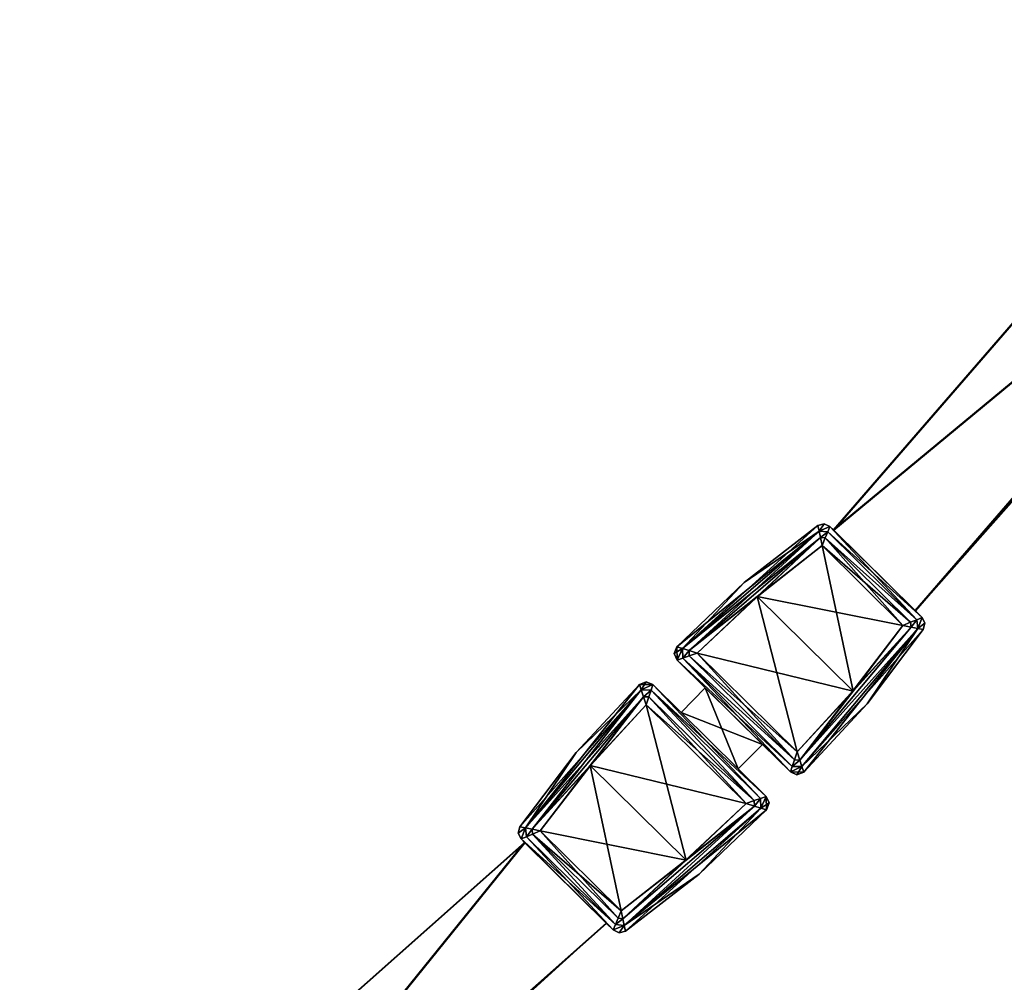
# Model space of a CAD drawing. Units: millimetres. Extents: x -10 to 863, y -3 to 870.
# Drawn here: x 641 to 693, y 176 to 226 of the extents above; entities that cross this region are included whole.
import ezdxf

# ---------------------------------------------------------------- set-up
doc = ezdxf.new("R2010")
doc.units = ezdxf.units.MM
doc.header["$LTSCALE"] = 198.929398
for name, color, linetype in [('2694', 7, 'CONTINUOUS'), ('2696', 7, 'CONTINUOUS'), ('2697', 7, 'CONTINUOUS'), ('2730', 7, 'CONTINUOUS'), ('2731', 7, 'CONTINUOUS'), ('2732', 7, 'CONTINUOUS'), ('2733', 7, 'CONTINUOUS'), ('2734', 7, 'CONTINUOUS'), ('2735', 7, 'CONTINUOUS'), ('2736', 7, 'CONTINUOUS'), ('2737', 7, 'CONTINUOUS'), ('2738', 7, 'CONTINUOUS'), ('2739', 7, 'CONTINUOUS'), ('2840', 7, 'CONTINUOUS'), ('2877', 7, 'CONTINUOUS'), ('2878', 7, 'CONTINUOUS'), ('2879', 7, 'CONTINUOUS'), ('2880', 7, 'CONTINUOUS'), ('2881', 7, 'CONTINUOUS'), ('2882', 7, 'CONTINUOUS'), ('2883', 7, 'CONTINUOUS'), ('2884', 7, 'CONTINUOUS'), ('2885', 7, 'CONTINUOUS'), ('2886', 7, 'CONTINUOUS'), ('2887', 7, 'CONTINUOUS'), ('2888', 7, 'CONTINUOUS'), ('2889', 7, 'CONTINUOUS'), ('2890', 7, 'CONTINUOUS'), ('2891', 7, 'CONTINUOUS'), ('2892', 7, 'CONTINUOUS'), ('2893', 7, 'CONTINUOUS'), ('2894', 7, 'CONTINUOUS'), ('2895', 7, 'CONTINUOUS'), ('2896', 7, 'CONTINUOUS'), ('2929', 7, 'CONTINUOUS'), ('2931', 7, 'CONTINUOUS'), ('2932', 7, 'CONTINUOUS'), ('2969', 7, 'CONTINUOUS'), ('2970', 7, 'CONTINUOUS'), ('2971', 7, 'CONTINUOUS'), ('2972', 7, 'CONTINUOUS'), ('2973', 7, 'CONTINUOUS'), ('2974', 7, 'CONTINUOUS'), ('2975', 7, 'CONTINUOUS'), ('2976', 7, 'CONTINUOUS'), ('2977', 7, 'CONTINUOUS'), ('3010', 7, 'CONTINUOUS'), ('3047', 7, 'CONTINUOUS'), ('3048', 7, 'CONTINUOUS'), ('3049', 7, 'CONTINUOUS'), ('3050', 7, 'CONTINUOUS'), ('3051', 7, 'CONTINUOUS'), ('3052', 7, 'CONTINUOUS'), ('3053', 7, 'CONTINUOUS'), ('3054', 7, 'CONTINUOUS'), ('3055', 7, 'CONTINUOUS'), ('3056', 7, 'CONTINUOUS'), ('3057', 7, 'CONTINUOUS'), ('3058', 7, 'CONTINUOUS'), ('3059', 7, 'CONTINUOUS'), ('3060', 7, 'CONTINUOUS'), ('3061', 7, 'CONTINUOUS'), ('3062', 7, 'CONTINUOUS'), ('3063', 7, 'CONTINUOUS')]:
    doc.layers.add(name, color=color, linetype=linetype)

msp = doc.modelspace()

# ---------------------------------------------------------------- linework, layer by layer
at = {"layer": '2694', "color": 9, "linetype": 'Continuous', "true_color": 0xabd4cd}
for points in [[(644.805, 154.827, 19.293), (671.876, 178.849, 19.293), (652.687, 161.444, 856.707), (644.805, 154.827, 19.293)], [(644.824, 154.804, 1932.207), (671.876, 178.849, 19.293), (671.897, 178.828, 1932.207), (644.824, 154.804, 1932.207)], [(671.876, 178.849, 19.293), (644.824, 154.804, 1932.207), (653.447, 162.094, 1080.707), (671.876, 178.849, 19.293)], [(652.687, 161.444, 856.707), (671.876, 178.849, 19.293), (653.223, 161.905, 856.999), (652.687, 161.444, 856.707)], [(653.223, 161.905, 856.999), (671.876, 178.849, 19.293), (653.445, 162.097, 857.707), (653.223, 161.905, 856.999)], [(653.445, 162.097, 857.707), (671.876, 178.849, 19.293), (653.445, 162.097, 880.707), (653.445, 162.097, 857.707)], [(653.445, 162.097, 880.707), (671.876, 178.849, 19.293), (653.446, 162.094, 1057.707), (653.445, 162.097, 880.707)], [(653.446, 162.094, 1057.707), (671.876, 178.849, 19.293), (653.447, 162.094, 1080.707), (653.446, 162.094, 1057.707)]]:
    msp.add_3dface(points, dxfattribs=at)
at = {"layer": '2696', "color": 9, "linetype": 'Continuous', "true_color": 0xabd4cd}
for points in [[(667.606, 183.067, 19.293), (641.217, 159.645, 19.293), (641.236, 159.622, 1932.207), (667.606, 183.067, 19.293)], [(667.627, 183.047, 1932.207), (667.606, 183.067, 19.293), (641.236, 159.622, 1932.207), (667.627, 183.047, 1932.207)]]:
    msp.add_3dface(points, dxfattribs=at)
at = {"layer": '2697', "color": 9, "linetype": 'Continuous', "true_color": 0xabd4cd}
for points in [[(644.824, 154.804, 1932.207), (667.627, 183.047, 1932.207), (641.236, 159.622, 1932.207), (644.824, 154.804, 1932.207)], [(644.824, 154.804, 1932.207), (671.897, 178.828, 1932.207), (667.627, 183.047, 1932.207), (644.824, 154.804, 1932.207)]]:
    msp.add_3dface(points, dxfattribs=at)
at = {"layer": '2730', "linetype": 'Continuous'}
for points in [[(671.039, 187.092, 1934.207), (679.184, 185.101, 1934.207), (673.962, 190.261, 1934.207), (671.039, 187.092, 1934.207)], [(668.427, 183.662, 1934.207), (676.048, 182.143, 1934.207), (671.039, 187.092, 1934.207), (668.427, 183.662, 1934.207)], [(676.048, 182.143, 1934.207), (679.184, 185.101, 1934.207), (671.039, 187.092, 1934.207), (676.048, 182.143, 1934.207)], [(672.649, 179.49, 1934.207), (676.048, 182.143, 1934.207), (668.427, 183.662, 1934.207), (672.649, 179.49, 1934.207)]]:
    msp.add_3dface(points, dxfattribs=at)
at = {"layer": '2731', "linetype": 'Continuous'}
for points in [[(674.101, 190.678, 1934.126), (679.61, 185.249, 1934.122), (674.218, 191.026, 1933.897), (674.101, 190.678, 1934.126)], [(674.218, 191.026, 1933.897), (680.237, 185.467, 1933.207), (674.316, 191.317, 1933.207), (674.218, 191.026, 1933.897)], [(679.947, 185.366, 1933.896), (680.237, 185.467, 1933.207), (674.218, 191.026, 1933.897), (679.947, 185.366, 1933.896)], [(679.61, 185.249, 1934.122), (679.947, 185.366, 1933.896), (674.218, 191.026, 1933.897), (679.61, 185.249, 1934.122)], [(673.962, 190.261, 1934.207), (679.61, 185.249, 1934.122), (674.101, 190.678, 1934.126), (673.962, 190.261, 1934.207)], [(673.962, 190.261, 1934.207), (679.184, 185.101, 1934.207), (679.61, 185.249, 1934.122), (673.962, 190.261, 1934.207)]]:
    msp.add_3dface(points, dxfattribs=at)
at = {"layer": '2732', "linetype": 'Continuous'}
for points in [[(679.947, 185.366, 1933.896), (679.61, 185.249, 1934.122), (679.618, 184.964, 1934.12), (679.947, 185.366, 1933.896)], [(679.959, 184.858, 1933.892), (679.947, 185.366, 1933.896), (679.618, 184.964, 1934.12), (679.959, 184.858, 1933.892)], [(680.237, 185.467, 1933.207), (679.947, 185.366, 1933.896), (679.959, 184.858, 1933.892), (680.237, 185.467, 1933.207)], [(680.249, 184.768, 1933.207), (680.237, 185.467, 1933.207), (679.959, 184.858, 1933.892), (680.249, 184.768, 1933.207)], [(680.237, 185.467, 1933.207), (680.249, 184.768, 1933.207), (680.385, 185.127, 1933.207), (680.237, 185.467, 1933.207)], [(679.61, 185.249, 1934.122), (679.184, 185.101, 1934.207), (679.618, 184.964, 1934.12), (679.61, 185.249, 1934.122)]]:
    msp.add_3dface(points, dxfattribs=at)
at = {"layer": '2733', "linetype": 'Continuous'}
for points in [[(673.967, 191.462, 1933.207), (673.617, 191.321, 1933.207), (673.71, 191.033, 1933.893), (673.967, 191.462, 1933.207)], [(674.316, 191.317, 1933.207), (673.967, 191.462, 1933.207), (673.71, 191.033, 1933.893), (674.316, 191.317, 1933.207)], [(674.218, 191.026, 1933.897), (674.316, 191.317, 1933.207), (673.71, 191.033, 1933.893), (674.218, 191.026, 1933.897)], [(673.824, 190.683, 1934.124), (674.218, 191.026, 1933.897), (673.71, 191.033, 1933.893), (673.824, 190.683, 1934.124)], [(674.101, 190.678, 1934.126), (674.218, 191.026, 1933.897), (673.824, 190.683, 1934.124), (674.101, 190.678, 1934.126)], [(673.962, 190.261, 1934.207), (674.101, 190.678, 1934.126), (673.824, 190.683, 1934.124), (673.962, 190.261, 1934.207)]]:
    msp.add_3dface(points, dxfattribs=at)
at = {"layer": '2734', "linetype": 'Continuous'}
for points in [[(673.71, 191.033, 1933.893), (673.617, 191.321, 1933.207), (667.659, 183.82, 1933.898), (673.71, 191.033, 1933.893)], [(667.659, 183.82, 1933.898), (673.617, 191.321, 1933.207), (670.297, 187.763, 1933.207), (667.659, 183.82, 1933.898)], [(668, 183.751, 1934.123), (673.71, 191.033, 1933.893), (667.659, 183.82, 1933.898), (668, 183.751, 1934.123)], [(673.824, 190.683, 1934.124), (673.71, 191.033, 1933.893), (668, 183.751, 1934.123), (673.824, 190.683, 1934.124)], [(668.427, 183.662, 1934.207), (673.824, 190.683, 1934.124), (668, 183.751, 1934.123), (668.427, 183.662, 1934.207)], [(668.427, 183.662, 1934.207), (671.039, 187.092, 1934.207), (673.824, 190.683, 1934.124), (668.427, 183.662, 1934.207)], [(671.039, 187.092, 1934.207), (673.962, 190.261, 1934.207), (673.824, 190.683, 1934.124), (671.039, 187.092, 1934.207)], [(667.365, 183.88, 1933.207), (667.659, 183.82, 1933.898), (670.297, 187.763, 1933.207), (667.365, 183.88, 1933.207)]]:
    msp.add_3dface(points, dxfattribs=at)
at = {"layer": '2735', "linetype": 'Continuous'}
for points in [[(667.659, 183.82, 1933.898), (667.365, 183.88, 1933.207), (667.281, 183.55, 1933.207), (667.659, 183.82, 1933.898)], [(667.428, 183.244, 1933.207), (667.659, 183.82, 1933.898), (667.281, 183.55, 1933.207), (667.428, 183.244, 1933.207)], [(667.659, 183.82, 1933.898), (667.428, 183.244, 1933.207), (667.707, 183.361, 1933.901), (667.659, 183.82, 1933.898)], [(668, 183.751, 1934.123), (667.659, 183.82, 1933.898), (667.707, 183.361, 1933.901), (668, 183.751, 1934.123)], [(668.028, 183.496, 1934.124), (668, 183.751, 1934.123), (667.707, 183.361, 1933.901), (668.028, 183.496, 1934.124)], [(668.427, 183.662, 1934.207), (668, 183.751, 1934.123), (668.028, 183.496, 1934.124), (668.427, 183.662, 1934.207)]]:
    msp.add_3dface(points, dxfattribs=at)
at = {"layer": '2736', "linetype": 'Continuous'}
for points in [[(667.707, 183.361, 1933.901), (667.428, 183.244, 1933.207), (672.357, 178.767, 1933.901), (667.707, 183.361, 1933.901)], [(667.428, 183.244, 1933.207), (672.243, 178.486, 1933.207), (672.357, 178.767, 1933.901), (667.428, 183.244, 1933.207)], [(668.028, 183.496, 1934.124), (667.707, 183.361, 1933.901), (672.357, 178.767, 1933.901), (668.028, 183.496, 1934.124)], [(672.649, 179.49, 1934.207), (668.427, 183.662, 1934.207), (668.028, 183.496, 1934.124), (672.649, 179.49, 1934.207)], [(672.649, 179.49, 1934.207), (668.028, 183.496, 1934.124), (672.491, 179.097, 1934.127), (672.649, 179.49, 1934.207)], [(672.491, 179.097, 1934.127), (668.028, 183.496, 1934.124), (672.357, 178.767, 1933.901), (672.491, 179.097, 1934.127)]]:
    msp.add_3dface(points, dxfattribs=at)
at = {"layer": '2737', "linetype": 'Continuous'}
for points in [[(672.649, 179.49, 1934.207), (672.491, 179.097, 1934.127), (672.742, 179.072, 1934.126), (672.649, 179.49, 1934.207)], [(672.357, 178.767, 1933.901), (672.243, 178.486, 1933.207), (672.817, 178.724, 1933.898), (672.357, 178.767, 1933.901)], [(672.243, 178.486, 1933.207), (672.552, 178.343, 1933.207), (672.817, 178.724, 1933.898), (672.243, 178.486, 1933.207)], [(672.491, 179.097, 1934.127), (672.357, 178.767, 1933.901), (672.742, 179.072, 1934.126), (672.491, 179.097, 1934.127)], [(672.742, 179.072, 1934.126), (672.357, 178.767, 1933.901), (672.817, 178.724, 1933.898), (672.742, 179.072, 1934.126)], [(672.552, 178.343, 1933.207), (672.88, 178.431, 1933.207), (672.817, 178.724, 1933.898), (672.552, 178.343, 1933.207)]]:
    msp.add_3dface(points, dxfattribs=at)
at = {"layer": '2738', "linetype": 'Continuous'}
for points in [[(679.184, 185.101, 1934.207), (676.048, 182.143, 1934.207), (672.742, 179.072, 1934.126), (679.184, 185.101, 1934.207)], [(679.618, 184.964, 1934.12), (679.184, 185.101, 1934.207), (672.742, 179.072, 1934.126), (679.618, 184.964, 1934.12)], [(679.618, 184.964, 1934.12), (672.742, 179.072, 1934.126), (672.817, 178.724, 1933.898), (679.618, 184.964, 1934.12)], [(679.959, 184.858, 1933.892), (679.618, 184.964, 1934.12), (672.817, 178.724, 1933.898), (679.959, 184.858, 1933.892)], [(672.88, 178.431, 1933.207), (679.959, 184.858, 1933.892), (672.817, 178.724, 1933.898), (672.88, 178.431, 1933.207)], [(679.959, 184.858, 1933.892), (672.88, 178.431, 1933.207), (676.728, 181.409, 1933.207), (679.959, 184.858, 1933.892)], [(680.249, 184.768, 1933.207), (679.959, 184.858, 1933.892), (676.728, 181.409, 1933.207), (680.249, 184.768, 1933.207)], [(676.048, 182.143, 1934.207), (672.649, 179.49, 1934.207), (672.742, 179.072, 1934.126), (676.048, 182.143, 1934.207)]]:
    msp.add_3dface(points, dxfattribs=at)
at = {"layer": '2739', "linetype": 'Continuous'}
for points in [[(675.788, 189.863, 1927.707), (678.776, 186.91, 1927.707), (677.053, 191.144, 1927.707), (675.788, 189.863, 1927.707)], [(678.776, 186.91, 1927.707), (680.041, 188.191, 1927.707), (677.053, 191.144, 1927.707), (678.776, 186.91, 1927.707)]]:
    msp.add_3dface(points, dxfattribs=at)
at = {"layer": '2840', "linetype": 'Continuous'}
for points in [[(644.805, 154.827, 19.293), (641.217, 159.645, 19.293), (667.606, 183.067, 19.293), (644.805, 154.827, 19.293)], [(671.876, 178.849, 19.293), (644.805, 154.827, 19.293), (667.606, 183.067, 19.293), (671.876, 178.849, 19.293)]]:
    msp.add_3dface(points, dxfattribs=at)
at = {"layer": '2877', "linetype": 'Continuous'}
for points in [[(674.316, 191.317, 1933.207), (680.237, 185.467, 1933.207), (678.776, 186.91, 1927.707), (674.316, 191.317, 1933.207)], [(674.316, 191.317, 1933.207), (678.776, 186.91, 1927.707), (675.788, 189.863, 1927.707), (674.316, 191.317, 1933.207)], [(674.316, 191.317, 1933.207), (675.788, 189.863, 1927.707), (675.788, 189.863, 23.793), (674.316, 191.317, 1933.207)], [(674.316, 191.317, 18.293), (674.316, 191.317, 1933.207), (675.788, 189.863, 23.793), (674.316, 191.317, 18.293)], [(680.237, 185.467, 18.293), (674.316, 191.317, 18.293), (675.788, 189.863, 23.793), (680.237, 185.467, 18.293)], [(678.776, 186.91, 23.793), (680.237, 185.467, 18.293), (675.788, 189.863, 23.793), (678.776, 186.91, 23.793)], [(678.776, 186.91, 1927.707), (680.237, 185.467, 1933.207), (680.237, 185.467, 18.293), (678.776, 186.91, 1927.707)], [(678.776, 186.91, 1927.707), (680.237, 185.467, 18.293), (678.776, 186.91, 23.793), (678.776, 186.91, 1927.707)]]:
    msp.add_3dface(points, dxfattribs=at)
at = {"layer": '2878', "linetype": 'Continuous'}
for points in [[(680.237, 185.467, 1933.207), (680.385, 185.127, 1933.207), (680.237, 185.467, 18.293), (680.237, 185.467, 1933.207)], [(680.237, 185.467, 18.293), (680.385, 185.127, 1933.207), (680.385, 185.127, 18.293), (680.237, 185.467, 18.293)], [(680.385, 185.127, 1933.207), (680.249, 184.768, 1933.207), (680.385, 185.127, 18.293), (680.385, 185.127, 1933.207)], [(680.385, 185.127, 18.293), (680.249, 184.768, 1933.207), (680.249, 184.768, 18.293), (680.385, 185.127, 18.293)]]:
    msp.add_3dface(points, dxfattribs=at)
at = {"layer": '2879', "linetype": 'Continuous'}
for points in [[(680.249, 184.768, 1933.207), (676.728, 181.409, 1933.207), (680.249, 184.768, 18.293), (680.249, 184.768, 1933.207)], [(680.249, 184.768, 18.293), (676.728, 181.409, 1933.207), (676.728, 181.409, 18.293), (680.249, 184.768, 18.293)], [(676.728, 181.409, 1933.207), (672.88, 178.431, 1933.207), (676.728, 181.409, 18.293), (676.728, 181.409, 1933.207)], [(676.728, 181.409, 18.293), (672.88, 178.431, 1933.207), (672.88, 178.431, 18.293), (676.728, 181.409, 18.293)]]:
    msp.add_3dface(points, dxfattribs=at)
at = {"layer": '2880', "linetype": 'Continuous'}
for points in [[(672.552, 178.343, 1933.207), (672.243, 178.486, 1933.207), (672.552, 178.343, 18.293), (672.552, 178.343, 1933.207)], [(672.243, 178.486, 1933.207), (672.243, 178.486, 18.293), (672.552, 178.343, 18.293), (672.243, 178.486, 1933.207)], [(672.88, 178.431, 1933.207), (672.552, 178.343, 1933.207), (672.88, 178.431, 18.293), (672.88, 178.431, 1933.207)], [(672.88, 178.431, 18.293), (672.552, 178.343, 1933.207), (672.552, 178.343, 18.293), (672.88, 178.431, 18.293)]]:
    msp.add_3dface(points, dxfattribs=at)
at = {"layer": '2881', "linetype": 'Continuous'}
for points in [[(671.876, 178.849, 19.293), (667.606, 183.067, 19.293), (667.428, 183.244, 18.293), (671.876, 178.849, 19.293)], [(672.243, 178.486, 18.293), (671.876, 178.849, 19.293), (667.428, 183.244, 18.293), (672.243, 178.486, 18.293)], [(667.606, 183.067, 19.293), (667.627, 183.047, 1932.207), (667.428, 183.244, 18.293), (667.606, 183.067, 19.293)], [(667.428, 183.244, 1933.207), (667.627, 183.047, 1932.207), (672.243, 178.486, 1933.207), (667.428, 183.244, 1933.207)], [(667.627, 183.047, 1932.207), (667.428, 183.244, 1933.207), (667.428, 183.244, 18.293), (667.627, 183.047, 1932.207)], [(667.627, 183.047, 1932.207), (671.897, 178.828, 1932.207), (672.243, 178.486, 1933.207), (667.627, 183.047, 1932.207)], [(671.897, 178.828, 1932.207), (671.876, 178.849, 19.293), (672.243, 178.486, 1933.207), (671.897, 178.828, 1932.207)], [(672.243, 178.486, 1933.207), (671.876, 178.849, 19.293), (672.243, 178.486, 18.293), (672.243, 178.486, 1933.207)]]:
    msp.add_3dface(points, dxfattribs=at)
at = {"layer": '2882', "linetype": 'Continuous'}
for points in [[(667.281, 183.55, 1933.207), (667.365, 183.88, 1933.207), (667.281, 183.55, 18.293), (667.281, 183.55, 1933.207)], [(667.281, 183.55, 18.293), (667.365, 183.88, 1933.207), (667.365, 183.88, 18.293), (667.281, 183.55, 18.293)], [(667.428, 183.244, 1933.207), (667.281, 183.55, 1933.207), (667.428, 183.244, 18.293), (667.428, 183.244, 1933.207)], [(667.428, 183.244, 18.293), (667.281, 183.55, 1933.207), (667.281, 183.55, 18.293), (667.428, 183.244, 18.293)]]:
    msp.add_3dface(points, dxfattribs=at)
at = {"layer": '2883', "linetype": 'Continuous'}
for points in [[(670.297, 187.763, 1933.207), (673.617, 191.321, 1933.207), (670.297, 187.763, 18.293), (670.297, 187.763, 1933.207)], [(670.297, 187.763, 18.293), (673.617, 191.321, 1933.207), (673.617, 191.321, 18.293), (670.297, 187.763, 18.293)], [(667.365, 183.88, 1933.207), (670.297, 187.763, 1933.207), (667.365, 183.88, 18.293), (667.365, 183.88, 1933.207)], [(667.365, 183.88, 18.293), (670.297, 187.763, 1933.207), (670.297, 187.763, 18.293), (667.365, 183.88, 18.293)]]:
    msp.add_3dface(points, dxfattribs=at)
at = {"layer": '2884', "linetype": 'Continuous'}
for points in [[(673.617, 191.321, 1933.207), (673.967, 191.462, 1933.207), (673.617, 191.321, 18.293), (673.617, 191.321, 1933.207)], [(673.617, 191.321, 18.293), (673.967, 191.462, 1933.207), (673.967, 191.462, 18.293), (673.617, 191.321, 18.293)], [(673.967, 191.462, 1933.207), (674.316, 191.317, 1933.207), (673.967, 191.462, 18.293), (673.967, 191.462, 1933.207)], [(674.316, 191.317, 1933.207), (674.316, 191.317, 18.293), (673.967, 191.462, 18.293), (674.316, 191.317, 1933.207)]]:
    msp.add_3dface(points, dxfattribs=at)
at = {"layer": '2885', "linetype": 'Continuous'}
for points in [[(671.039, 187.092, 17.293), (673.962, 190.261, 17.293), (676.048, 182.143, 17.293), (671.039, 187.092, 17.293)], [(673.962, 190.261, 17.293), (679.184, 185.101, 17.293), (676.048, 182.143, 17.293), (673.962, 190.261, 17.293)], [(668.427, 183.662, 17.293), (671.039, 187.092, 17.293), (672.649, 179.49, 17.293), (668.427, 183.662, 17.293)], [(672.649, 179.49, 17.293), (671.039, 187.092, 17.293), (676.048, 182.143, 17.293), (672.649, 179.49, 17.293)]]:
    msp.add_3dface(points, dxfattribs=at)
at = {"layer": '2886', "linetype": 'Continuous'}
for points in [[(674.101, 190.678, 17.374), (674.218, 191.026, 17.603), (679.61, 185.249, 17.378), (674.101, 190.678, 17.374)], [(674.218, 191.026, 17.603), (674.316, 191.317, 18.293), (679.947, 185.366, 17.604), (674.218, 191.026, 17.603)], [(679.61, 185.249, 17.378), (674.218, 191.026, 17.603), (679.947, 185.366, 17.604), (679.61, 185.249, 17.378)], [(674.316, 191.317, 18.293), (680.237, 185.467, 18.293), (679.947, 185.366, 17.604), (674.316, 191.317, 18.293)], [(679.184, 185.101, 17.293), (673.962, 190.261, 17.293), (674.101, 190.678, 17.374), (679.184, 185.101, 17.293)], [(679.184, 185.101, 17.293), (674.101, 190.678, 17.374), (679.61, 185.249, 17.378), (679.184, 185.101, 17.293)]]:
    msp.add_3dface(points, dxfattribs=at)
at = {"layer": '2887', "linetype": 'Continuous'}
for points in [[(679.61, 185.249, 17.378), (679.947, 185.366, 17.604), (679.618, 184.964, 17.38), (679.61, 185.249, 17.378)], [(679.618, 184.964, 17.38), (679.947, 185.366, 17.604), (679.959, 184.858, 17.608), (679.618, 184.964, 17.38)], [(679.947, 185.366, 17.604), (680.237, 185.467, 18.293), (679.959, 184.858, 17.608), (679.947, 185.366, 17.604)], [(680.237, 185.467, 18.293), (680.385, 185.127, 18.293), (679.959, 184.858, 17.608), (680.237, 185.467, 18.293)], [(679.184, 185.101, 17.293), (679.61, 185.249, 17.378), (679.618, 184.964, 17.38), (679.184, 185.101, 17.293)], [(680.385, 185.127, 18.293), (680.249, 184.768, 18.293), (679.959, 184.858, 17.608), (680.385, 185.127, 18.293)]]:
    msp.add_3dface(points, dxfattribs=at)
at = {"layer": '2888', "linetype": 'Continuous'}
for points in [[(674.316, 191.317, 18.293), (673.617, 191.321, 18.293), (673.967, 191.462, 18.293), (674.316, 191.317, 18.293)], [(673.617, 191.321, 18.293), (674.316, 191.317, 18.293), (673.71, 191.033, 17.607), (673.617, 191.321, 18.293)], [(674.316, 191.317, 18.293), (674.218, 191.026, 17.603), (673.71, 191.033, 17.607), (674.316, 191.317, 18.293)], [(673.71, 191.033, 17.607), (674.218, 191.026, 17.603), (673.824, 190.683, 17.376), (673.71, 191.033, 17.607)], [(674.218, 191.026, 17.603), (674.101, 190.678, 17.374), (673.824, 190.683, 17.376), (674.218, 191.026, 17.603)], [(674.101, 190.678, 17.374), (673.962, 190.261, 17.293), (673.824, 190.683, 17.376), (674.101, 190.678, 17.374)]]:
    msp.add_3dface(points, dxfattribs=at)
at = {"layer": '2889', "linetype": 'Continuous'}
for points in [[(667.365, 183.88, 18.293), (670.297, 187.763, 18.293), (673.71, 191.033, 17.607), (667.365, 183.88, 18.293)], [(667.365, 183.88, 18.293), (673.71, 191.033, 17.607), (667.659, 183.82, 17.602), (667.365, 183.88, 18.293)], [(673.71, 191.033, 17.607), (673.824, 190.683, 17.376), (667.659, 183.82, 17.602), (673.71, 191.033, 17.607)], [(670.297, 187.763, 18.293), (673.617, 191.321, 18.293), (673.71, 191.033, 17.607), (670.297, 187.763, 18.293)], [(667.659, 183.82, 17.602), (673.824, 190.683, 17.376), (668, 183.751, 17.377), (667.659, 183.82, 17.602)], [(673.824, 190.683, 17.376), (673.962, 190.261, 17.293), (668, 183.751, 17.377), (673.824, 190.683, 17.376)], [(673.962, 190.261, 17.293), (671.039, 187.092, 17.293), (668, 183.751, 17.377), (673.962, 190.261, 17.293)], [(671.039, 187.092, 17.293), (668.427, 183.662, 17.293), (668, 183.751, 17.377), (671.039, 187.092, 17.293)]]:
    msp.add_3dface(points, dxfattribs=at)
at = {"layer": '2890', "linetype": 'Continuous'}
for points in [[(667.281, 183.55, 18.293), (667.365, 183.88, 18.293), (667.659, 183.82, 17.602), (667.281, 183.55, 18.293)], [(667.428, 183.244, 18.293), (667.281, 183.55, 18.293), (667.659, 183.82, 17.602), (667.428, 183.244, 18.293)], [(667.428, 183.244, 18.293), (667.659, 183.82, 17.602), (667.707, 183.361, 17.599), (667.428, 183.244, 18.293)], [(667.659, 183.82, 17.602), (668, 183.751, 17.377), (667.707, 183.361, 17.599), (667.659, 183.82, 17.602)], [(667.707, 183.361, 17.599), (668, 183.751, 17.377), (668.028, 183.496, 17.376), (667.707, 183.361, 17.599)], [(668, 183.751, 17.377), (668.427, 183.662, 17.293), (668.028, 183.496, 17.376), (668, 183.751, 17.377)]]:
    msp.add_3dface(points, dxfattribs=at)
at = {"layer": '2891', "linetype": 'Continuous'}
for points in [[(672.243, 178.486, 18.293), (667.428, 183.244, 18.293), (667.707, 183.361, 17.599), (672.243, 178.486, 18.293)], [(667.707, 183.361, 17.599), (668.028, 183.496, 17.376), (672.357, 178.767, 17.599), (667.707, 183.361, 17.599)], [(672.243, 178.486, 18.293), (667.707, 183.361, 17.599), (672.357, 178.767, 17.599), (672.243, 178.486, 18.293)], [(668.028, 183.496, 17.376), (668.427, 183.662, 17.293), (672.491, 179.097, 17.373), (668.028, 183.496, 17.376)], [(672.357, 178.767, 17.599), (668.028, 183.496, 17.376), (672.491, 179.097, 17.373), (672.357, 178.767, 17.599)], [(668.427, 183.662, 17.293), (672.649, 179.49, 17.293), (672.491, 179.097, 17.373), (668.427, 183.662, 17.293)]]:
    msp.add_3dface(points, dxfattribs=at)
at = {"layer": '2892', "linetype": 'Continuous'}
for points in [[(672.491, 179.097, 17.373), (672.649, 179.49, 17.293), (672.742, 179.072, 17.374), (672.491, 179.097, 17.373)], [(672.243, 178.486, 18.293), (672.357, 178.767, 17.599), (672.817, 178.724, 17.602), (672.243, 178.486, 18.293)], [(672.552, 178.343, 18.293), (672.243, 178.486, 18.293), (672.817, 178.724, 17.602), (672.552, 178.343, 18.293)], [(672.357, 178.767, 17.599), (672.491, 179.097, 17.373), (672.742, 179.072, 17.374), (672.357, 178.767, 17.599)], [(672.817, 178.724, 17.602), (672.357, 178.767, 17.599), (672.742, 179.072, 17.374), (672.817, 178.724, 17.602)], [(672.88, 178.431, 18.293), (672.552, 178.343, 18.293), (672.817, 178.724, 17.602), (672.88, 178.431, 18.293)]]:
    msp.add_3dface(points, dxfattribs=at)
at = {"layer": '2893', "linetype": 'Continuous'}
for points in [[(672.649, 179.49, 17.293), (676.048, 182.143, 17.293), (679.618, 184.964, 17.38), (672.649, 179.49, 17.293)], [(672.649, 179.49, 17.293), (679.618, 184.964, 17.38), (672.742, 179.072, 17.374), (672.649, 179.49, 17.293)], [(679.618, 184.964, 17.38), (672.817, 178.724, 17.602), (672.742, 179.072, 17.374), (679.618, 184.964, 17.38)], [(679.618, 184.964, 17.38), (679.959, 184.858, 17.608), (672.817, 178.724, 17.602), (679.618, 184.964, 17.38)], [(679.959, 184.858, 17.608), (680.249, 184.768, 18.293), (672.817, 178.724, 17.602), (679.959, 184.858, 17.608)], [(680.249, 184.768, 18.293), (676.728, 181.409, 18.293), (672.817, 178.724, 17.602), (680.249, 184.768, 18.293)], [(676.048, 182.143, 17.293), (679.184, 185.101, 17.293), (679.618, 184.964, 17.38), (676.048, 182.143, 17.293)], [(676.728, 181.409, 18.293), (672.88, 178.431, 18.293), (672.817, 178.724, 17.602), (676.728, 181.409, 18.293)]]:
    msp.add_3dface(points, dxfattribs=at)
at = {"layer": '2894', "linetype": 'Continuous'}
for points in [[(675.788, 189.863, 1927.707), (677.053, 191.144, 1927.707), (677.053, 191.144, 23.793), (675.788, 189.863, 1927.707)], [(675.788, 189.863, 23.793), (675.788, 189.863, 1927.707), (677.053, 191.144, 23.793), (675.788, 189.863, 23.793)]]:
    msp.add_3dface(points, dxfattribs=at)
at = {"layer": '2895', "linetype": 'Continuous'}
for points in [[(680.041, 188.191, 1927.707), (678.776, 186.91, 1927.707), (678.776, 186.91, 23.793), (680.041, 188.191, 1927.707)], [(680.041, 188.191, 1927.707), (678.776, 186.91, 23.793), (680.041, 188.191, 23.793), (680.041, 188.191, 1927.707)]]:
    msp.add_3dface(points, dxfattribs=at)
at = {"layer": '2896', "linetype": 'Continuous'}
for points in [[(675.788, 189.863, 23.793), (677.053, 191.144, 23.793), (680.041, 188.191, 23.793), (675.788, 189.863, 23.793)], [(678.776, 186.91, 23.793), (675.788, 189.863, 23.793), (680.041, 188.191, 23.793), (678.776, 186.91, 23.793)]]:
    msp.add_3dface(points, dxfattribs=at)
at = {"layer": '2929', "linetype": 'Continuous'}
for points in [[(688.02, 195.187, 19.293), (711.714, 222.545, 19.293), (704.548, 213.819, 857.707), (688.02, 195.187, 19.293)], [(711.737, 222.527, 1932.207), (688.04, 195.167, 1932.207), (705.195, 214.583, 1081.707), (711.737, 222.527, 1932.207)], [(705.195, 214.583, 1081.707), (688.04, 195.167, 1932.207), (704.739, 214.041, 1081.414), (705.195, 214.583, 1081.707)], [(688.04, 195.167, 1932.207), (688.02, 195.187, 19.293), (704.548, 213.819, 857.707), (688.04, 195.167, 1932.207)], [(704.739, 214.041, 1081.414), (688.04, 195.167, 1932.207), (704.551, 213.817, 1080.707), (704.739, 214.041, 1081.414)], [(704.548, 213.819, 880.707), (688.04, 195.167, 1932.207), (704.548, 213.819, 857.707), (704.548, 213.819, 880.707)], [(688.04, 195.167, 1932.207), (704.548, 213.819, 880.707), (704.551, 213.817, 1057.707), (688.04, 195.167, 1932.207)], [(688.04, 195.167, 1932.207), (704.551, 213.817, 1057.707), (704.551, 213.817, 1080.707), (688.04, 195.167, 1932.207)]]:
    msp.add_3dface(points, dxfattribs=at)
at = {"layer": '2931', "linetype": 'Continuous'}
for points in [[(683.75, 199.406, 19.293), (706.876, 226.057, 1932.207), (706.853, 226.075, 19.293), (683.75, 199.406, 19.293)], [(683.771, 199.385, 1932.207), (706.876, 226.057, 1932.207), (683.75, 199.406, 19.293), (683.771, 199.385, 1932.207)]]:
    msp.add_3dface(points, dxfattribs=at)
at = {"layer": '2932', "linetype": 'Continuous'}
for points in [[(711.737, 222.527, 1932.207), (706.876, 226.057, 1932.207), (683.771, 199.385, 1932.207), (711.737, 222.527, 1932.207)], [(688.04, 195.167, 1932.207), (711.737, 222.527, 1932.207), (683.771, 199.385, 1932.207), (688.04, 195.167, 1932.207)]]:
    msp.add_3dface(points, dxfattribs=at)
at = {"layer": '2969', "linetype": 'Continuous'}
for points in [[(683.165, 198.578, 1934.207), (679.767, 195.925, 1934.207), (687.387, 194.406, 1934.207), (683.165, 198.578, 1934.207)], [(679.767, 195.925, 1934.207), (676.633, 192.964, 1934.207), (684.776, 190.976, 1934.207), (679.767, 195.925, 1934.207)], [(687.387, 194.406, 1934.207), (679.767, 195.925, 1934.207), (684.776, 190.976, 1934.207), (687.387, 194.406, 1934.207)], [(676.633, 192.964, 1934.207), (681.855, 187.804, 1934.207), (684.776, 190.976, 1934.207), (676.633, 192.964, 1934.207)]]:
    msp.add_3dface(points, dxfattribs=at)
at = {"layer": '2970', "linetype": 'Continuous'}
for points in [[(675.871, 192.699, 1933.897), (675.581, 192.598, 1933.207), (681.6, 187.038, 1933.896), (675.871, 192.699, 1933.897)], [(675.581, 192.598, 1933.207), (681.502, 186.747, 1933.207), (681.6, 187.038, 1933.896), (675.581, 192.598, 1933.207)], [(676.218, 192.82, 1934.126), (675.871, 192.699, 1933.897), (681.713, 187.377, 1934.122), (676.218, 192.82, 1934.126)], [(681.713, 187.377, 1934.122), (675.871, 192.699, 1933.897), (681.6, 187.038, 1933.896), (681.713, 187.377, 1934.122)], [(681.855, 187.804, 1934.207), (676.633, 192.964, 1934.207), (676.218, 192.82, 1934.126), (681.855, 187.804, 1934.207)], [(681.855, 187.804, 1934.207), (676.218, 192.82, 1934.126), (681.713, 187.377, 1934.122), (681.855, 187.804, 1934.207)]]:
    msp.add_3dface(points, dxfattribs=at)
at = {"layer": '2971', "linetype": 'Continuous'}
for points in [[(681.713, 187.377, 1934.122), (681.6, 187.038, 1933.896), (681.998, 187.372, 1934.12), (681.713, 187.377, 1934.122)], [(681.998, 187.372, 1934.12), (681.6, 187.038, 1933.896), (682.108, 187.033, 1933.892), (681.998, 187.372, 1934.12)], [(681.855, 187.804, 1934.207), (681.713, 187.377, 1934.122), (681.998, 187.372, 1934.12), (681.855, 187.804, 1934.207)], [(681.6, 187.038, 1933.896), (681.502, 186.747, 1933.207), (682.108, 187.033, 1933.892), (681.6, 187.038, 1933.896)], [(681.502, 186.747, 1933.207), (681.844, 186.603, 1933.207), (682.108, 187.033, 1933.892), (681.502, 186.747, 1933.207)], [(681.844, 186.603, 1933.207), (682.201, 186.744, 1933.207), (682.108, 187.033, 1933.892), (681.844, 186.603, 1933.207)]]:
    msp.add_3dface(points, dxfattribs=at)
at = {"layer": '2972', "linetype": 'Continuous'}
for points in [[(675.581, 192.598, 1933.207), (675.569, 193.296, 1933.207), (675.433, 192.944, 1933.207), (675.581, 192.598, 1933.207)], [(675.569, 193.296, 1933.207), (675.581, 192.598, 1933.207), (675.858, 193.207, 1933.893), (675.569, 193.296, 1933.207)], [(675.581, 192.598, 1933.207), (675.871, 192.699, 1933.897), (675.858, 193.207, 1933.893), (675.581, 192.598, 1933.207)], [(675.858, 193.207, 1933.893), (675.871, 192.699, 1933.897), (676.21, 193.098, 1934.124), (675.858, 193.207, 1933.893)], [(675.871, 192.699, 1933.897), (676.218, 192.82, 1934.126), (676.21, 193.098, 1934.124), (675.871, 192.699, 1933.897)], [(676.218, 192.82, 1934.126), (676.633, 192.964, 1934.207), (676.21, 193.098, 1934.124), (676.218, 192.82, 1934.126)]]:
    msp.add_3dface(points, dxfattribs=at)
at = {"layer": '2973', "linetype": 'Continuous'}
for points in [[(679.086, 196.659, 1933.207), (675.858, 193.207, 1933.893), (682.934, 199.638, 1933.207), (679.086, 196.659, 1933.207)], [(682.934, 199.638, 1933.207), (675.858, 193.207, 1933.893), (682.997, 199.344, 1933.898), (682.934, 199.638, 1933.207)], [(675.858, 193.207, 1933.893), (676.21, 193.098, 1934.124), (682.997, 199.344, 1933.898), (675.858, 193.207, 1933.893)], [(682.997, 199.344, 1933.898), (676.21, 193.098, 1934.124), (683.071, 199.004, 1934.123), (682.997, 199.344, 1933.898)], [(676.21, 193.098, 1934.124), (676.633, 192.964, 1934.207), (683.071, 199.004, 1934.123), (676.21, 193.098, 1934.124)], [(676.633, 192.964, 1934.207), (679.767, 195.925, 1934.207), (683.071, 199.004, 1934.123), (676.633, 192.964, 1934.207)], [(679.767, 195.925, 1934.207), (683.165, 198.578, 1934.207), (683.071, 199.004, 1934.123), (679.767, 195.925, 1934.207)], [(675.569, 193.296, 1933.207), (675.858, 193.207, 1933.893), (679.086, 196.659, 1933.207), (675.569, 193.296, 1933.207)]]:
    msp.add_3dface(points, dxfattribs=at)
at = {"layer": '2974', "linetype": 'Continuous'}
for points in [[(682.934, 199.638, 1933.207), (682.997, 199.344, 1933.898), (683.263, 199.725, 1933.207), (682.934, 199.638, 1933.207)], [(682.997, 199.344, 1933.898), (683.571, 199.583, 1933.207), (683.263, 199.725, 1933.207), (682.997, 199.344, 1933.898)], [(683.571, 199.583, 1933.207), (682.997, 199.344, 1933.898), (683.457, 199.302, 1933.901), (683.571, 199.583, 1933.207)], [(682.997, 199.344, 1933.898), (683.071, 199.004, 1934.123), (683.457, 199.302, 1933.901), (682.997, 199.344, 1933.898)], [(683.457, 199.302, 1933.901), (683.071, 199.004, 1934.123), (683.326, 198.979, 1934.124), (683.457, 199.302, 1933.901)], [(683.071, 199.004, 1934.123), (683.165, 198.578, 1934.207), (683.326, 198.979, 1934.124), (683.071, 199.004, 1934.123)]]:
    msp.add_3dface(points, dxfattribs=at)
at = {"layer": '2975', "linetype": 'Continuous'}
for points in [[(683.457, 199.302, 1933.901), (683.326, 198.979, 1934.124), (688.107, 194.707, 1933.901), (683.457, 199.302, 1933.901)], [(683.571, 199.583, 1933.207), (683.457, 199.302, 1933.901), (688.387, 194.825, 1933.207), (683.571, 199.583, 1933.207)], [(688.387, 194.825, 1933.207), (683.457, 199.302, 1933.901), (688.107, 194.707, 1933.901), (688.387, 194.825, 1933.207)], [(683.326, 198.979, 1934.124), (683.165, 198.578, 1934.207), (687.778, 194.57, 1934.127), (683.326, 198.979, 1934.124)], [(688.107, 194.707, 1933.901), (683.326, 198.979, 1934.124), (687.778, 194.57, 1934.127), (688.107, 194.707, 1933.901)], [(683.165, 198.578, 1934.207), (687.387, 194.406, 1934.207), (687.778, 194.57, 1934.127), (683.165, 198.578, 1934.207)]]:
    msp.add_3dface(points, dxfattribs=at)
at = {"layer": '2976', "linetype": 'Continuous'}
for points in [[(687.778, 194.57, 1934.127), (687.387, 194.406, 1934.207), (687.806, 194.319, 1934.126), (687.778, 194.57, 1934.127)], [(688.107, 194.707, 1933.901), (687.778, 194.57, 1934.127), (687.806, 194.319, 1934.126), (688.107, 194.707, 1933.901)], [(688.155, 194.248, 1933.898), (688.107, 194.707, 1933.901), (687.806, 194.319, 1934.126), (688.155, 194.248, 1933.898)], [(688.387, 194.825, 1933.207), (688.107, 194.707, 1933.901), (688.155, 194.248, 1933.898), (688.387, 194.825, 1933.207)], [(688.387, 194.825, 1933.207), (688.155, 194.248, 1933.898), (688.533, 194.518, 1933.207), (688.387, 194.825, 1933.207)], [(688.155, 194.248, 1933.898), (688.449, 194.189, 1933.207), (688.533, 194.518, 1933.207), (688.155, 194.248, 1933.898)]]:
    msp.add_3dface(points, dxfattribs=at)
at = {"layer": '2977', "linetype": 'Continuous'}
for points in [[(687.387, 194.406, 1934.207), (684.776, 190.976, 1934.207), (681.998, 187.372, 1934.12), (687.387, 194.406, 1934.207)], [(687.387, 194.406, 1934.207), (681.998, 187.372, 1934.12), (687.806, 194.319, 1934.126), (687.387, 194.406, 1934.207)], [(681.998, 187.372, 1934.12), (688.155, 194.248, 1933.898), (687.806, 194.319, 1934.126), (681.998, 187.372, 1934.12)], [(681.998, 187.372, 1934.12), (682.108, 187.033, 1933.892), (688.155, 194.248, 1933.898), (681.998, 187.372, 1934.12)], [(682.108, 187.033, 1933.892), (682.201, 186.744, 1933.207), (688.155, 194.248, 1933.898), (682.108, 187.033, 1933.892)], [(688.155, 194.248, 1933.898), (682.201, 186.744, 1933.207), (685.518, 190.305, 1933.207), (688.155, 194.248, 1933.898)], [(688.449, 194.189, 1933.207), (688.155, 194.248, 1933.898), (685.518, 190.305, 1933.207), (688.449, 194.189, 1933.207)], [(684.776, 190.976, 1934.207), (681.855, 187.804, 1934.207), (681.998, 187.372, 1934.12), (684.776, 190.976, 1934.207)]]:
    msp.add_3dface(points, dxfattribs=at)
at = {"layer": '3010', "linetype": 'Continuous'}
for points in [[(711.714, 222.545, 19.293), (683.75, 199.406, 19.293), (706.853, 226.075, 19.293), (711.714, 222.545, 19.293)], [(711.714, 222.545, 19.293), (688.02, 195.187, 19.293), (683.75, 199.406, 19.293), (711.714, 222.545, 19.293)]]:
    msp.add_3dface(points, dxfattribs=at)
at = {"layer": '3047', "linetype": 'Continuous'}
for points in [[(677.053, 191.144, 23.793), (677.053, 191.144, 1927.707), (675.581, 192.598, 18.293), (677.053, 191.144, 23.793)], [(677.053, 191.144, 1927.707), (681.502, 186.747, 1933.207), (675.581, 192.598, 1933.207), (677.053, 191.144, 1927.707)], [(677.053, 191.144, 1927.707), (675.581, 192.598, 1933.207), (675.581, 192.598, 18.293), (677.053, 191.144, 1927.707)], [(680.041, 188.191, 23.793), (677.053, 191.144, 23.793), (675.581, 192.598, 18.293), (680.041, 188.191, 23.793)], [(681.502, 186.747, 18.293), (680.041, 188.191, 23.793), (675.581, 192.598, 18.293), (681.502, 186.747, 18.293)], [(677.053, 191.144, 1927.707), (680.041, 188.191, 1927.707), (681.502, 186.747, 1933.207), (677.053, 191.144, 1927.707)], [(680.041, 188.191, 1927.707), (680.041, 188.191, 23.793), (681.502, 186.747, 1933.207), (680.041, 188.191, 1927.707)], [(681.502, 186.747, 1933.207), (680.041, 188.191, 23.793), (681.502, 186.747, 18.293), (681.502, 186.747, 1933.207)]]:
    msp.add_3dface(points, dxfattribs=at)
at = {"layer": '3048', "linetype": 'Continuous'}
for points in [[(681.844, 186.603, 1933.207), (681.502, 186.747, 1933.207), (681.844, 186.603, 18.293), (681.844, 186.603, 1933.207)], [(681.502, 186.747, 1933.207), (681.502, 186.747, 18.293), (681.844, 186.603, 18.293), (681.502, 186.747, 1933.207)], [(682.201, 186.744, 1933.207), (681.844, 186.603, 1933.207), (682.201, 186.744, 18.293), (682.201, 186.744, 1933.207)], [(682.201, 186.744, 18.293), (681.844, 186.603, 1933.207), (681.844, 186.603, 18.293), (682.201, 186.744, 18.293)]]:
    msp.add_3dface(points, dxfattribs=at)
at = {"layer": '3049', "linetype": 'Continuous'}
for points in [[(688.449, 194.189, 1933.207), (685.518, 190.305, 1933.207), (688.449, 194.189, 18.293), (688.449, 194.189, 1933.207)], [(688.449, 194.189, 18.293), (685.518, 190.305, 1933.207), (685.518, 190.305, 18.293), (688.449, 194.189, 18.293)], [(685.518, 190.305, 1933.207), (682.201, 186.744, 1933.207), (685.518, 190.305, 18.293), (685.518, 190.305, 1933.207)], [(682.201, 186.744, 1933.207), (682.201, 186.744, 18.293), (685.518, 190.305, 18.293), (682.201, 186.744, 1933.207)]]:
    msp.add_3dface(points, dxfattribs=at)
at = {"layer": '3050', "linetype": 'Continuous'}
for points in [[(688.387, 194.825, 1933.207), (688.533, 194.518, 1933.207), (688.387, 194.825, 18.293), (688.387, 194.825, 1933.207)], [(688.387, 194.825, 18.293), (688.533, 194.518, 1933.207), (688.533, 194.518, 18.293), (688.387, 194.825, 18.293)], [(688.533, 194.518, 1933.207), (688.449, 194.189, 1933.207), (688.533, 194.518, 18.293), (688.533, 194.518, 1933.207)], [(688.449, 194.189, 1933.207), (688.449, 194.189, 18.293), (688.533, 194.518, 18.293), (688.449, 194.189, 1933.207)]]:
    msp.add_3dface(points, dxfattribs=at)
at = {"layer": '3051', "linetype": 'Continuous'}
for points in [[(688.04, 195.167, 1932.207), (683.771, 199.385, 1932.207), (683.571, 199.583, 1933.207), (688.04, 195.167, 1932.207)], [(688.04, 195.167, 1932.207), (683.571, 199.583, 1933.207), (688.387, 194.825, 1933.207), (688.04, 195.167, 1932.207)], [(683.771, 199.385, 1932.207), (683.75, 199.406, 19.293), (683.571, 199.583, 1933.207), (683.771, 199.385, 1932.207)], [(683.571, 199.583, 1933.207), (683.75, 199.406, 19.293), (683.571, 199.583, 18.293), (683.571, 199.583, 1933.207)], [(683.75, 199.406, 19.293), (688.387, 194.825, 18.293), (683.571, 199.583, 18.293), (683.75, 199.406, 19.293)], [(683.75, 199.406, 19.293), (688.02, 195.187, 19.293), (688.387, 194.825, 18.293), (683.75, 199.406, 19.293)], [(688.02, 195.187, 19.293), (688.04, 195.167, 1932.207), (688.387, 194.825, 18.293), (688.02, 195.187, 19.293)], [(688.04, 195.167, 1932.207), (688.387, 194.825, 1933.207), (688.387, 194.825, 18.293), (688.04, 195.167, 1932.207)]]:
    msp.add_3dface(points, dxfattribs=at)
at = {"layer": '3052', "linetype": 'Continuous'}
for points in [[(682.934, 199.638, 1933.207), (683.263, 199.725, 1933.207), (682.934, 199.638, 18.293), (682.934, 199.638, 1933.207)], [(682.934, 199.638, 18.293), (683.263, 199.725, 1933.207), (683.263, 199.725, 18.293), (682.934, 199.638, 18.293)], [(683.263, 199.725, 1933.207), (683.571, 199.583, 1933.207), (683.263, 199.725, 18.293), (683.263, 199.725, 1933.207)], [(683.571, 199.583, 1933.207), (683.571, 199.583, 18.293), (683.263, 199.725, 18.293), (683.571, 199.583, 1933.207)]]:
    msp.add_3dface(points, dxfattribs=at)
at = {"layer": '3053', "linetype": 'Continuous'}
for points in [[(679.086, 196.659, 1933.207), (682.934, 199.638, 1933.207), (679.086, 196.659, 18.293), (679.086, 196.659, 1933.207)], [(682.934, 199.638, 1933.207), (682.934, 199.638, 18.293), (679.086, 196.659, 18.293), (682.934, 199.638, 1933.207)], [(675.569, 193.296, 1933.207), (679.086, 196.659, 1933.207), (675.569, 193.296, 18.293), (675.569, 193.296, 1933.207)], [(675.569, 193.296, 18.293), (679.086, 196.659, 1933.207), (679.086, 196.659, 18.293), (675.569, 193.296, 18.293)]]:
    msp.add_3dface(points, dxfattribs=at)
at = {"layer": '3054', "linetype": 'Continuous'}
for points in [[(675.433, 192.944, 1933.207), (675.569, 193.296, 1933.207), (675.433, 192.944, 18.293), (675.433, 192.944, 1933.207)], [(675.569, 193.296, 1933.207), (675.569, 193.296, 18.293), (675.433, 192.944, 18.293), (675.569, 193.296, 1933.207)], [(675.581, 192.598, 1933.207), (675.433, 192.944, 1933.207), (675.581, 192.598, 18.293), (675.581, 192.598, 1933.207)], [(675.581, 192.598, 18.293), (675.433, 192.944, 1933.207), (675.433, 192.944, 18.293), (675.581, 192.598, 18.293)]]:
    msp.add_3dface(points, dxfattribs=at)
at = {"layer": '3055', "linetype": 'Continuous'}
for points in [[(683.165, 198.578, 17.293), (684.776, 190.976, 17.293), (679.767, 195.925, 17.293), (683.165, 198.578, 17.293)], [(687.387, 194.406, 17.293), (684.776, 190.976, 17.293), (683.165, 198.578, 17.293), (687.387, 194.406, 17.293)], [(679.767, 195.925, 17.293), (681.855, 187.804, 17.293), (676.633, 192.964, 17.293), (679.767, 195.925, 17.293)], [(684.776, 190.976, 17.293), (681.855, 187.804, 17.293), (679.767, 195.925, 17.293), (684.776, 190.976, 17.293)]]:
    msp.add_3dface(points, dxfattribs=at)
at = {"layer": '3056', "linetype": 'Continuous'}
for points in [[(681.502, 186.747, 18.293), (675.581, 192.598, 18.293), (675.871, 192.699, 17.603), (681.502, 186.747, 18.293)], [(676.218, 192.82, 17.374), (681.713, 187.377, 17.378), (675.871, 192.699, 17.603), (676.218, 192.82, 17.374)], [(681.6, 187.038, 17.604), (681.502, 186.747, 18.293), (675.871, 192.699, 17.603), (681.6, 187.038, 17.604)], [(681.713, 187.377, 17.378), (681.6, 187.038, 17.604), (675.871, 192.699, 17.603), (681.713, 187.377, 17.378)], [(676.633, 192.964, 17.293), (681.713, 187.377, 17.378), (676.218, 192.82, 17.374), (676.633, 192.964, 17.293)], [(676.633, 192.964, 17.293), (681.855, 187.804, 17.293), (681.713, 187.377, 17.378), (676.633, 192.964, 17.293)]]:
    msp.add_3dface(points, dxfattribs=at)
at = {"layer": '3057', "linetype": 'Continuous'}
for points in [[(681.6, 187.038, 17.604), (681.713, 187.377, 17.378), (681.998, 187.372, 17.38), (681.6, 187.038, 17.604)], [(682.108, 187.033, 17.608), (681.6, 187.038, 17.604), (681.998, 187.372, 17.38), (682.108, 187.033, 17.608)], [(681.713, 187.377, 17.378), (681.855, 187.804, 17.293), (681.998, 187.372, 17.38), (681.713, 187.377, 17.378)], [(681.502, 186.747, 18.293), (681.6, 187.038, 17.604), (682.108, 187.033, 17.608), (681.502, 186.747, 18.293)], [(682.201, 186.744, 18.293), (681.502, 186.747, 18.293), (682.108, 187.033, 17.608), (682.201, 186.744, 18.293)], [(681.502, 186.747, 18.293), (682.201, 186.744, 18.293), (681.844, 186.603, 18.293), (681.502, 186.747, 18.293)]]:
    msp.add_3dface(points, dxfattribs=at)
at = {"layer": '3058', "linetype": 'Continuous'}
for points in [[(675.433, 192.944, 18.293), (675.569, 193.296, 18.293), (675.858, 193.207, 17.607), (675.433, 192.944, 18.293)], [(675.581, 192.598, 18.293), (675.433, 192.944, 18.293), (675.858, 193.207, 17.607), (675.581, 192.598, 18.293)], [(675.871, 192.699, 17.603), (675.581, 192.598, 18.293), (675.858, 193.207, 17.607), (675.871, 192.699, 17.603)], [(676.21, 193.098, 17.376), (675.871, 192.699, 17.603), (675.858, 193.207, 17.607), (676.21, 193.098, 17.376)], [(676.218, 192.82, 17.374), (675.871, 192.699, 17.603), (676.21, 193.098, 17.376), (676.218, 192.82, 17.374)], [(676.633, 192.964, 17.293), (676.218, 192.82, 17.374), (676.21, 193.098, 17.376), (676.633, 192.964, 17.293)]]:
    msp.add_3dface(points, dxfattribs=at)
at = {"layer": '3059', "linetype": 'Continuous'}
for points in [[(675.569, 193.296, 18.293), (679.086, 196.659, 18.293), (682.997, 199.344, 17.602), (675.569, 193.296, 18.293)], [(675.858, 193.207, 17.607), (675.569, 193.296, 18.293), (682.997, 199.344, 17.602), (675.858, 193.207, 17.607)], [(683.071, 199.004, 17.377), (675.858, 193.207, 17.607), (682.997, 199.344, 17.602), (683.071, 199.004, 17.377)], [(679.086, 196.659, 18.293), (682.934, 199.638, 18.293), (682.997, 199.344, 17.602), (679.086, 196.659, 18.293)], [(676.21, 193.098, 17.376), (675.858, 193.207, 17.607), (683.071, 199.004, 17.377), (676.21, 193.098, 17.376)], [(683.165, 198.578, 17.293), (676.21, 193.098, 17.376), (683.071, 199.004, 17.377), (683.165, 198.578, 17.293)], [(683.165, 198.578, 17.293), (679.767, 195.925, 17.293), (676.21, 193.098, 17.376), (683.165, 198.578, 17.293)], [(679.767, 195.925, 17.293), (676.633, 192.964, 17.293), (676.21, 193.098, 17.376), (679.767, 195.925, 17.293)]]:
    msp.add_3dface(points, dxfattribs=at)
at = {"layer": '3060', "linetype": 'Continuous'}
for points in [[(682.934, 199.638, 18.293), (683.263, 199.725, 18.293), (682.997, 199.344, 17.602), (682.934, 199.638, 18.293)], [(683.263, 199.725, 18.293), (683.571, 199.583, 18.293), (682.997, 199.344, 17.602), (683.263, 199.725, 18.293)], [(682.997, 199.344, 17.602), (683.571, 199.583, 18.293), (683.457, 199.302, 17.599), (682.997, 199.344, 17.602)], [(683.071, 199.004, 17.377), (682.997, 199.344, 17.602), (683.457, 199.302, 17.599), (683.071, 199.004, 17.377)], [(683.326, 198.979, 17.376), (683.071, 199.004, 17.377), (683.457, 199.302, 17.599), (683.326, 198.979, 17.376)], [(683.165, 198.578, 17.293), (683.071, 199.004, 17.377), (683.326, 198.979, 17.376), (683.165, 198.578, 17.293)]]:
    msp.add_3dface(points, dxfattribs=at)
at = {"layer": '3061', "linetype": 'Continuous'}
for points in [[(683.326, 198.979, 17.376), (683.457, 199.302, 17.599), (688.107, 194.707, 17.599), (683.326, 198.979, 17.376)], [(683.457, 199.302, 17.599), (683.571, 199.583, 18.293), (688.107, 194.707, 17.599), (683.457, 199.302, 17.599)], [(683.571, 199.583, 18.293), (688.387, 194.825, 18.293), (688.107, 194.707, 17.599), (683.571, 199.583, 18.293)], [(687.387, 194.406, 17.293), (683.165, 198.578, 17.293), (683.326, 198.979, 17.376), (687.387, 194.406, 17.293)], [(687.387, 194.406, 17.293), (683.326, 198.979, 17.376), (687.778, 194.57, 17.373), (687.387, 194.406, 17.293)], [(687.778, 194.57, 17.373), (683.326, 198.979, 17.376), (688.107, 194.707, 17.599), (687.778, 194.57, 17.373)]]:
    msp.add_3dface(points, dxfattribs=at)
at = {"layer": '3062', "linetype": 'Continuous'}
for points in [[(687.387, 194.406, 17.293), (687.778, 194.57, 17.373), (687.806, 194.319, 17.374), (687.387, 194.406, 17.293)], [(687.778, 194.57, 17.373), (688.107, 194.707, 17.599), (687.806, 194.319, 17.374), (687.778, 194.57, 17.373)], [(687.806, 194.319, 17.374), (688.107, 194.707, 17.599), (688.155, 194.248, 17.602), (687.806, 194.319, 17.374)], [(688.107, 194.707, 17.599), (688.387, 194.825, 18.293), (688.155, 194.248, 17.602), (688.107, 194.707, 17.599)], [(688.387, 194.825, 18.293), (688.533, 194.518, 18.293), (688.155, 194.248, 17.602), (688.387, 194.825, 18.293)], [(688.533, 194.518, 18.293), (688.449, 194.189, 18.293), (688.155, 194.248, 17.602), (688.533, 194.518, 18.293)]]:
    msp.add_3dface(points, dxfattribs=at)
at = {"layer": '3063', "linetype": 'Continuous'}
for points in [[(681.855, 187.804, 17.293), (684.776, 190.976, 17.293), (687.806, 194.319, 17.374), (681.855, 187.804, 17.293)], [(681.998, 187.372, 17.38), (681.855, 187.804, 17.293), (687.806, 194.319, 17.374), (681.998, 187.372, 17.38)], [(681.998, 187.372, 17.38), (687.806, 194.319, 17.374), (688.155, 194.248, 17.602), (681.998, 187.372, 17.38)], [(682.108, 187.033, 17.608), (681.998, 187.372, 17.38), (688.155, 194.248, 17.602), (682.108, 187.033, 17.608)], [(688.449, 194.189, 18.293), (682.108, 187.033, 17.608), (688.155, 194.248, 17.602), (688.449, 194.189, 18.293)], [(688.449, 194.189, 18.293), (685.518, 190.305, 18.293), (682.108, 187.033, 17.608), (688.449, 194.189, 18.293)], [(684.776, 190.976, 17.293), (687.387, 194.406, 17.293), (687.806, 194.319, 17.374), (684.776, 190.976, 17.293)], [(685.518, 190.305, 18.293), (682.201, 186.744, 18.293), (682.108, 187.033, 17.608), (685.518, 190.305, 18.293)]]:
    msp.add_3dface(points, dxfattribs=at)

doc.saveas('drawing.dxf')
